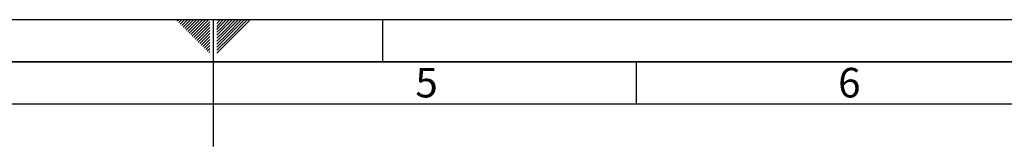
# Paper-space layout 'Blatt3' of a CAD drawing. Units: millimetres. Extents: x 0 to 4200, y 0 to 2970.
# Drawn here: x 1871 to 3036, y 2820 to 2970 of the extents above; entities that cross this region are included whole.
import ezdxf

# ---------------------------------------------------------------- set-up
doc = ezdxf.new("R2010")
doc.units = ezdxf.units.MM
doc.layers.add('61', color=7, linetype='Continuous')
doc.layers.add('62', color=7, linetype='Continuous')
doc.styles.add('SLDTEXTSTYLE0', font='TXT', dxfattribs={"width": 0.75})

psp = doc.layouts.new('Blatt3')

# ---------------------------------------------------------------- linework, layer by layer
at = {"layer": '61', "ltscale": 10}
psp.add_line((0, 2970), (4200, 2970), dxfattribs=at)
at = {"layer": '61', "color": 7, "linetype": 'Continuous', "lineweight": 35, "ltscale": 10}
psp.add_line((4150, 2920), (50, 2920), dxfattribs=at)
at = {"layer": '61', "color": 7, "linetype": 'Continuous', "ltscale": 10}
psp.add_line((4100, 2870), (100, 2870), dxfattribs=at)
at = {"layer": '62', "color": 7, "linetype": 'Continuous', "ltscale": 10}
for p, q in [((2057.55, 2968.25), (2059.29, 2970)), ((2059.32, 2966.49), (2062.83, 2970)), ((2065.2, 2968.84), (2066.36, 2970)), ((2066.97, 2967.07), (2069.9, 2970)), ((2068.74, 2965.3), (2073.43, 2970)), ((2070.51, 2963.54), (2076.97, 2970)), ((2072.28, 2961.77), (2080.51, 2970)), ((2074.04, 2960), (2084.04, 2970)), ((2075.81, 2958.23), (2087.58, 2970)), ((2077.58, 2956.47), (2091.11, 2970)), ((2079.35, 2954.7), (2094.65, 2970)), ((2100, 2970), (2100, 2820)), ((2104.2, 2965.61), (2108.59, 2970)), ((2104.2, 2969.14), (2105.06, 2970)), ((2104.9, 2962.77), (2112.13, 2970)), ((2106.67, 2961), (2115.66, 2970)), ((2108.44, 2959.24), (2119.2, 2970)), ((2110.2, 2957.47), (2122.74, 2970)), ((2111.97, 2955.7), (2126.27, 2970)), ((2113.74, 2953.93), (2129.81, 2970)), ((2115.51, 2952.16), (2133.34, 2970)), ((2117.28, 2950.4), (2136.88, 2970)), ((2119.04, 2948.63), (2140.41, 2970)), ((2120.81, 2946.86), (2143.95, 2970)), ((2300, 2970), (2300, 2920)), ((2061.08, 2964.72), (2065.2, 2968.84)), ((2062.85, 2962.95), (2066.97, 2967.07)), ((2064.62, 2961.18), (2068.74, 2965.3)), ((2066.39, 2959.41), (2070.51, 2963.54)), ((2068.15, 2957.65), (2072.28, 2961.77)), ((2069.92, 2955.88), (2074.04, 2960)), ((2071.69, 2954.11), (2075.81, 2958.23)), ((2081.11, 2952.93), (2095.8, 2967.61)), ((2082.88, 2951.16), (2095.8, 2964.08)), ((2084.65, 2949.39), (2095.8, 2960.54)), ((2104.2, 2962.07), (2104.9, 2962.77)), ((2104.2, 2958.53), (2106.67, 2961)), ((2104.2, 2955), (2108.44, 2959.24)), ((2073.46, 2952.34), (2077.58, 2956.47)), ((2075.22, 2950.58), (2079.35, 2954.7)), ((2076.99, 2948.81), (2081.11, 2952.93)), ((2078.76, 2947.04), (2082.88, 2951.16)), ((2080.53, 2945.27), (2084.65, 2949.39)), ((2082.3, 2943.51), (2086.42, 2947.63)), ((2086.42, 2947.63), (2095.8, 2957.01)), ((2088.19, 2945.86), (2095.8, 2953.47)), ((2089.95, 2944.09), (2095.8, 2949.94)), ((2091.72, 2942.32), (2095.8, 2946.4)), ((2104.2, 2951.46), (2110.2, 2957.47)), ((2104.2, 2947.93), (2111.97, 2955.7)), ((2104.2, 2944.39), (2113.74, 2953.93)), ((2104.2, 2940.86), (2115.51, 2952.16)), ((2104.2, 2937.32), (2117.28, 2950.4)), ((2104.2, 2933.79), (2119.04, 2948.63)), ((2104.2, 2930.25), (2120.81, 2946.86)), ((2084.06, 2941.74), (2088.19, 2945.86)), ((2085.83, 2939.97), (2089.95, 2944.09)), ((2087.6, 2938.2), (2091.72, 2942.32)), ((2089.37, 2936.43), (2093.49, 2940.56)), ((2091.13, 2934.67), (2095.26, 2938.79)), ((2092.9, 2932.9), (2095.8, 2935.8)), ((2093.49, 2940.56), (2095.8, 2942.87)), ((2095.26, 2938.79), (2095.8, 2939.33)), ((2094.67, 2931.13), (2095.8, 2932.26)), ((2600, 2920), (2600, 2870))]:
    psp.add_line(p, q, dxfattribs=at)

# ---------------------------------------------------------------- texts
at = {"layer": '62', "ltscale": 10, "char_height": 35, "attachment_point": 2, "style": 'SLDTEXTSTYLE0'}
for s, insert in [('5', (2352.32, 2912.9)), ('6', (2852.29, 2912.9))]:
    psp.add_mtext(s, dxfattribs=dict(at, insert=insert))

doc.saveas('drawing.dxf')
